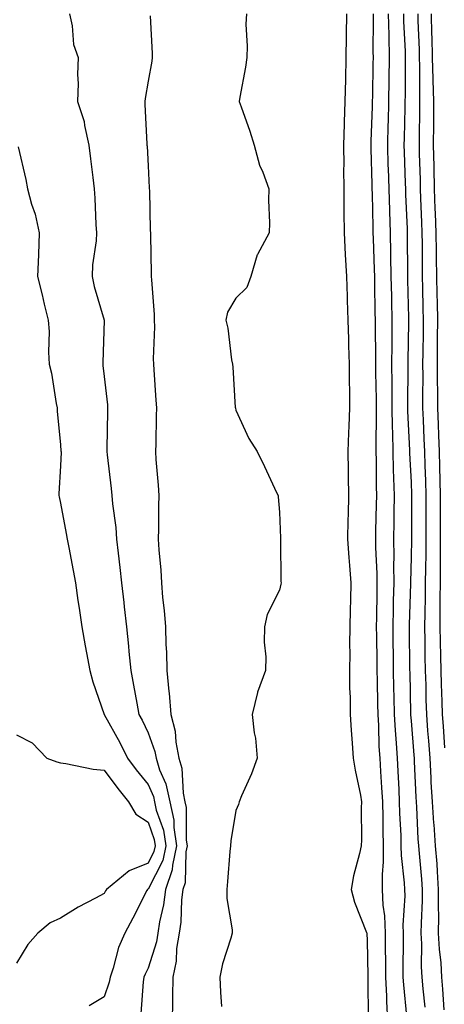
# Model space of a CAD drawing. Units: inches. Extents: x 952643 to 955283, y 7361258 to 7363898.
# Drawn here: x 953819 to 953916, y 7362416 to 7362641 of the extents above; entities that cross this region are included whole.
import ezdxf

# ---------------------------------------------------------------- set-up
doc = ezdxf.new("R2010")
doc.units = ezdxf.units.IN
doc.header["$MEASUREMENT"] = 0
doc.layers.add('Contour_95267361', color=7, linetype='Continuous', true_color=0x68afc1)

msp = doc.modelspace()

# ---------------------------------------------------------------- linework, layer by layer
at = {"layer": 'Contour_95267361'}
for points in [[(953830.15, 7362641.92, 3348), (953830.76, 7362639.21, 3348), (953831.07, 7362634.94, 3348), (953832.08, 7362631.92, 3348), (953831.93, 7362628.04, 3348), (953832.1, 7362625.97, 3348), (953831.98, 7362621.92, 3348), (953833.47, 7362617.34, 3348), (953833.53, 7362616.44, 3348), (953834.51, 7362611.92, 3348), (953834.91, 7362608.77, 3348), (953835.43, 7362604.53, 3348), (953835.76, 7362601.92, 3348), (953835.94, 7362599.81, 3348), (953836.15, 7362593.82, 3348), (953836.28, 7362591.92, 3348), (953836.22, 7362590.1, 3348), (953835.38, 7362584.58, 3348), (953835.32, 7362581.92, 3348), (953835.79, 7362579.67, 3348), (953838.02, 7362571.95, 3348), (953838.03, 7362571.92, 3348), (953838.03, 7362571.9, 3348), (953837.71, 7362562.26, 3348), (953837.7, 7362561.92, 3348), (953837.74, 7362561.61, 3348), (953838.05, 7362559.06, 3348), (953838.77, 7362552.65, 3348), (953838.83, 7362551.92, 3348), (953838.82, 7362551.15, 3348), (953838.68, 7362542.56, 3348), (953838.67, 7362541.92, 3348), (953838.75, 7362541.22, 3348), (953839.66, 7362533.53, 3348), (953839.82, 7362531.92, 3348), (953839.95, 7362530.01, 3348), (953840.7, 7362524.56, 3348), (953840.86, 7362521.92, 3348), (953841.2, 7362518.76, 3348), (953841.61, 7362515.49, 3348), (953842.01, 7362511.92, 3348), (953842.52, 7362507.45, 3348), (953842.62, 7362506.49, 3348), (953843.16, 7362501.92, 3348), (953843.61, 7362497.48, 3348), (953843.67, 7362496.3, 3348), (953844.09, 7362491.92, 3348), (953844.75, 7362488.62, 3348), (953845.48, 7362484.49, 3348), (953845.98, 7362481.92, 3348), (953846.69, 7362480.57, 3348), (953848.05, 7362477.66, 3348), (953849.59, 7362473.46, 3348), (953849.88, 7362471.92, 3348), (953850.69, 7362469.28, 3348), (953852.14, 7362466.01, 3348), (953852.99, 7362461.92, 3348), (953853.9, 7362457.76, 3348), (953853.9, 7362456.07, 3348), (953854.53, 7362451.92, 3348), (953853.59, 7362447.46, 3348), (953853.57, 7362446.4, 3348), (953852, 7362441.92, 3348), (953851.56, 7362438.41, 3348), (953850.67, 7362434.54, 3348), (953850.28, 7362431.92, 3348), (953849.97, 7362429.99, 3348), (953848.05, 7362423.98, 3348), (953847.36, 7362422.61, 3348), (953847.12, 7362421.92, 3348), (953846.92, 7362420.79, 3348), (953846.37, 7362413.6, 3348)], [(953848.53, 7362641.45, 3349), (953848.97, 7362632.84, 3349), (953848.98, 7362631.92, 3349), (953848.88, 7362631.09, 3349), (953848.05, 7362626.51, 3349), (953847.4, 7362622.58, 3349), (953847.32, 7362621.92, 3349), (953847.35, 7362621.21, 3349), (953847.78, 7362612.2, 3349), (953847.79, 7362611.92, 3349), (953847.81, 7362611.68, 3349), (953848.05, 7362607.17, 3349), (953848.33, 7362602.2, 3349), (953848.33, 7362601.92, 3349), (953848.34, 7362601.63, 3349), (953848.56, 7362592.43, 3349), (953848.57, 7362591.92, 3349), (953848.58, 7362591.4, 3349), (953848.75, 7362582.63, 3349), (953848.77, 7362581.92, 3349), (953848.81, 7362581.16, 3349), (953849.41, 7362573.28, 3349), (953849.47, 7362571.92, 3349), (953849.53, 7362570.44, 3349), (953849.24, 7362563.11, 3349), (953849.3, 7362561.92, 3349), (953849.4, 7362560.57, 3349), (953849.85, 7362553.71, 3349), (953849.97, 7362551.92, 3349), (953849.91, 7362550.07, 3349), (953849.8, 7362543.67, 3349), (953849.74, 7362541.92, 3349), (953849.81, 7362540.16, 3349), (953850.38, 7362534.26, 3349), (953850.47, 7362531.92, 3349), (953850.43, 7362529.54, 3349), (953850.42, 7362524.29, 3349), (953850.38, 7362521.92, 3349), (953850.49, 7362519.48, 3349), (953851, 7362514.87, 3349), (953851.11, 7362511.92, 3349), (953851.36, 7362508.61, 3349), (953851.76, 7362505.63, 3349), (953852.01, 7362501.92, 3349), (953852.12, 7362497.85, 3349), (953852.22, 7362496.09, 3349), (953852.34, 7362491.92, 3349), (953852.81, 7362487.17, 3349), (953852.87, 7362486.74, 3349), (953853.28, 7362481.92, 3349), (953854.23, 7362478.1, 3349), (953854.37, 7362475.6, 3349), (953855.04, 7362471.92, 3349), (953855.75, 7362469.62, 3349), (953856.04, 7362463.93, 3349), (953856.46, 7362461.92, 3349), (953856.74, 7362460.61, 3349), (953856.76, 7362453.2, 3349), (953856.97, 7362451.92, 3349), (953856.66, 7362450.54, 3349), (953856.53, 7362443.45, 3349), (953855.99, 7362441.92, 3349), (953855.7, 7362439.57, 3349), (953855.49, 7362434.48, 3349), (953855.11, 7362431.92, 3349), (953854.56, 7362428.43, 3349), (953854.46, 7362425.51, 3349), (953853.71, 7362421.92, 3349), (953853.63, 7362417.5, 3349), (953853.65, 7362416.32, 3349), (953853.56, 7362411.92, 3349)], [(953870.5, 7362641.92, 3350), (953870.38, 7362639.58, 3350), (953870.66, 7362634.53, 3350), (953870.56, 7362631.92, 3350), (953870.25, 7362629.72, 3350), (953869.02, 7362622.89, 3350), (953868.87, 7362621.92, 3350), (953869.27, 7362620.7, 3350), (953871.26, 7362615.13, 3350), (953872.23, 7362611.92, 3350), (953873.5, 7362607.36, 3350), (953874.22, 7362605.75, 3350), (953875.63, 7362601.92, 3350), (953875.52, 7362599.39, 3350), (953875.79, 7362594.18, 3350), (953875.68, 7362591.92, 3350), (953872.99, 7362586.97, 3350), (953872.98, 7362586.85, 3350), (953871.48, 7362581.92, 3350), (953870.55, 7362579.42, 3350), (953868.05, 7362576.94, 3350), (953866.18, 7362573.79, 3350), (953865.81, 7362571.92, 3350), (953866.24, 7362570.11, 3350), (953867.1, 7362562.86, 3350), (953867.29, 7362561.92, 3350), (953867.37, 7362561.23, 3350), (953867.96, 7362552.01, 3350), (953867.97, 7362551.92, 3350), (953867.97, 7362551.84, 3350), (953868.05, 7362551.41, 3350), (953871.04, 7362544.91, 3350), (953872.95, 7362541.92, 3350), (953874.63, 7362538.5, 3350), (953877.39, 7362532.58, 3350), (953877.7, 7362531.92, 3350), (953877.72, 7362531.59, 3350), (953878.05, 7362528.12, 3350), (953878.26, 7362522.13, 3350), (953878.27, 7362521.92, 3350), (953878.28, 7362521.69, 3350), (953878.38, 7362512.25, 3350), (953878.4, 7362511.92, 3350), (953878.35, 7362511.62, 3350), (953878.05, 7362510.3, 3350), (953875.26, 7362504.72, 3350), (953874.62, 7362501.92, 3350), (953874.53, 7362498.4, 3350), (953874.93, 7362495.04, 3350), (953874.83, 7362491.92, 3350), (953873.02, 7362486.95, 3350), (953873.01, 7362486.88, 3350), (953871.81, 7362481.92, 3350), (953872.27, 7362477.71, 3350), (953872.59, 7362476.46, 3350), (953872.94, 7362471.92, 3350), (953871.65, 7362468.31, 3350), (953869.4, 7362463.27, 3350), (953868.85, 7362461.92, 3350), (953868.68, 7362461.29, 3350), (953868.05, 7362459.99, 3350), (953866.93, 7362453.04, 3350), (953866.86, 7362451.92, 3350), (953866.73, 7362450.61, 3350), (953866.19, 7362443.77, 3350), (953866.02, 7362441.92, 3350), (953866.01, 7362439.88, 3350), (953867.24, 7362432.73, 3350), (953867.24, 7362431.92, 3350), (953866.96, 7362430.82, 3350), (953865.04, 7362424.93, 3350), (953864.4, 7362421.92, 3350), (953864.59, 7362418.47, 3350), (953864.8, 7362415.17, 3350)], [(953893.34, 7362641.92, 3351), (953893.26, 7362637.13, 3351), (953893.26, 7362636.72, 3351), (953893.18, 7362631.92, 3351), (953893.07, 7362626.94, 3351), (953893.07, 7362626.9, 3351), (953892.97, 7362621.92, 3351), (953892.81, 7362617.16, 3351), (953892.81, 7362616.68, 3351), (953892.65, 7362611.92, 3351), (953892.68, 7362607.29, 3351), (953892.66, 7362606.53, 3351), (953892.69, 7362601.92, 3351), (953892.75, 7362597.22, 3351), (953892.74, 7362596.61, 3351), (953892.81, 7362591.92, 3351), (953893.05, 7362586.92, 3351), (953893.32, 7362581.92, 3351), (953893.46, 7362577.33, 3351), (953893.48, 7362576.49, 3351), (953893.62, 7362571.92, 3351), (953893.75, 7362567.63, 3351), (953893.82, 7362566.15, 3351), (953893.96, 7362561.92, 3351), (953893.94, 7362557.8, 3351), (953894.01, 7362555.96, 3351), (953893.98, 7362551.92, 3351), (953893.84, 7362547.71, 3351), (953893.77, 7362546.2, 3351), (953893.63, 7362541.92, 3351), (953893.7, 7362537.58, 3351), (953893.72, 7362536.25, 3351), (953893.79, 7362531.92, 3351), (953893.71, 7362527.59, 3351), (953893.65, 7362526.32, 3351), (953893.58, 7362521.92, 3351), (953893.84, 7362517.71, 3351), (953894.04, 7362515.94, 3351), (953894.31, 7362511.92, 3351), (953894.21, 7362508.08, 3351), (953894.15, 7362505.81, 3351), (953894.06, 7362501.92, 3351), (953893.99, 7362497.86, 3351), (953894.06, 7362495.91, 3351), (953893.99, 7362491.92, 3351), (953894.03, 7362487.9, 3351), (953894.13, 7362485.83, 3351), (953894.18, 7362481.92, 3351), (953894.4, 7362478.27, 3351), (953894.64, 7362475.33, 3351), (953894.86, 7362471.92, 3351), (953895.33, 7362469.2, 3351), (953896.49, 7362463.48, 3351), (953896.77, 7362461.92, 3351), (953896.71, 7362460.58, 3351), (953896.73, 7362453.24, 3351), (953896.66, 7362451.92, 3351), (953896.3, 7362450.17, 3351), (953894.94, 7362445.03, 3351), (953894.4, 7362441.92, 3351), (953895.14, 7362439.01, 3351), (953897.89, 7362432.08, 3351), (953897.94, 7362431.92, 3351), (953897.94, 7362431.82, 3351), (953898.05, 7362430.37, 3351), (953898.22, 7362422.08, 3351), (953898.22, 7362421.92, 3351), (953898.23, 7362421.75, 3351), (953898.3, 7362412.18, 3351)], [(953899.41, 7362641.92, 3352), (953899.44, 7362640.54, 3352), (953899.36, 7362633.23, 3352), (953899.38, 7362631.92, 3352), (953899.37, 7362630.6, 3352), (953899.23, 7362623.1, 3352), (953899.22, 7362621.92, 3352), (953899.18, 7362620.78, 3352), (953898.9, 7362612.77, 3352), (953898.88, 7362611.92, 3352), (953898.9, 7362611.07, 3352), (953899.11, 7362602.98, 3352), (953899.14, 7362601.92, 3352), (953899.18, 7362600.79, 3352), (953899.32, 7362593.19, 3352), (953899.37, 7362591.92, 3352), (953899.4, 7362590.57, 3352), (953899.66, 7362583.53, 3352), (953899.69, 7362581.92, 3352), (953899.73, 7362580.24, 3352), (953899.8, 7362573.67, 3352), (953899.84, 7362571.92, 3352), (953899.84, 7362570.14, 3352), (953899.96, 7362563.83, 3352), (953899.96, 7362561.92, 3352), (953899.97, 7362560, 3352), (953900.07, 7362553.94, 3352), (953900.08, 7362551.92, 3352), (953900.1, 7362549.86, 3352), (953899.99, 7362543.86, 3352), (953900.02, 7362541.92, 3352), (953900.08, 7362539.89, 3352), (953900.1, 7362533.97, 3352), (953900.16, 7362531.92, 3352), (953900.12, 7362529.85, 3352), (953899.95, 7362523.83, 3352), (953899.92, 7362521.92, 3352), (953899.95, 7362520.02, 3352), (953900.25, 7362514.12, 3352), (953900.28, 7362511.92, 3352), (953900.23, 7362509.74, 3352), (953900.17, 7362504.04, 3352), (953900.13, 7362501.92, 3352), (953900.16, 7362499.81, 3352), (953900.23, 7362494.1, 3352), (953900.26, 7362491.92, 3352), (953900.31, 7362489.67, 3352), (953900.4, 7362484.27, 3352), (953900.44, 7362481.92, 3352), (953900.59, 7362479.38, 3352), (953900.74, 7362474.6, 3352), (953900.9, 7362471.92, 3352), (953901.07, 7362468.9, 3352), (953901.33, 7362465.2, 3352), (953901.51, 7362461.92, 3352), (953901.59, 7362458.38, 3352), (953901.59, 7362455.47, 3352), (953901.69, 7362451.92, 3352), (953901.73, 7362448.24, 3352), (953901.45, 7362445.32, 3352), (953901.49, 7362441.92, 3352), (953901.65, 7362438.32, 3352), (953902.01, 7362435.87, 3352), (953902.15, 7362431.92, 3352), (953902.16, 7362427.8, 3352), (953902.2, 7362426.07, 3352), (953902.22, 7362421.92, 3352), (953902.43, 7362417.53, 3352), (953902.44, 7362416.32, 3352), (953902.69, 7362411.92, 3352)], [(953902.87, 7362641.92, 3353), (953902.95, 7362637.01, 3353), (953902.95, 7362636.82, 3353), (953903.05, 7362631.92, 3353), (953902.99, 7362626.97, 3353), (953902.99, 7362626.86, 3353), (953902.94, 7362621.92, 3353), (953902.81, 7362617.17, 3353), (953902.79, 7362616.66, 3353), (953902.65, 7362611.92, 3353), (953902.79, 7362607.18, 3353), (953902.81, 7362606.67, 3353), (953902.95, 7362601.92, 3353), (953903.11, 7362596.98, 3353), (953903.11, 7362596.86, 3353), (953903.27, 7362591.92, 3353), (953903.37, 7362587.24, 3353), (953903.37, 7362586.6, 3353), (953903.47, 7362581.92, 3353), (953903.56, 7362577.43, 3353), (953903.59, 7362576.38, 3353), (953903.67, 7362571.92, 3353), (953903.67, 7362567.54, 3353), (953903.64, 7362566.33, 3353), (953903.63, 7362561.92, 3353), (953903.66, 7362557.52, 3353), (953903.65, 7362556.32, 3353), (953903.67, 7362551.92, 3353), (953903.72, 7362547.6, 3353), (953903.79, 7362546.18, 3353), (953903.86, 7362541.92, 3353), (953903.97, 7362537.84, 3353), (953904.08, 7362535.9, 3353), (953904.18, 7362531.92, 3353), (953904.12, 7362527.99, 3353), (953904.1, 7362525.87, 3353), (953904.04, 7362521.92, 3353), (953904.09, 7362517.96, 3353), (953904.05, 7362515.93, 3353), (953904.09, 7362511.92, 3353), (953904.01, 7362507.88, 3353), (953903.96, 7362506.02, 3353), (953903.87, 7362501.92, 3353), (953903.92, 7362497.79, 3353), (953903.95, 7362496.03, 3353), (953904, 7362491.92, 3353), (953904.07, 7362487.94, 3353), (953904.1, 7362485.86, 3353), (953904.18, 7362481.92, 3353), (953904.4, 7362478.27, 3353), (953904.66, 7362475.31, 3353), (953904.88, 7362471.92, 3353), (953905.04, 7362468.91, 3353), (953905.23, 7362464.74, 3353), (953905.38, 7362461.92, 3353), (953905.45, 7362459.32, 3353), (953905.7, 7362454.27, 3353), (953905.76, 7362451.92, 3353), (953905.78, 7362449.65, 3353), (953906.52, 7362443.45, 3353), (953906.55, 7362441.92, 3353), (953906.6, 7362440.48, 3353), (953906.2, 7362433.76, 3353), (953906.27, 7362431.92, 3353), (953906.28, 7362430.15, 3353), (953906.2, 7362423.76, 3353), (953906.21, 7362421.92, 3353), (953906.3, 7362420.17, 3353), (953907.01, 7362412.96, 3353)], [(953906.33, 7362641.92, 3354), (953906.36, 7362640.23, 3354), (953906.68, 7362633.28, 3354), (953906.71, 7362631.92, 3354), (953906.69, 7362630.57, 3354), (953906.68, 7362623.29, 3354), (953906.66, 7362621.92, 3354), (953906.62, 7362620.49, 3354), (953906.47, 7362613.5, 3354), (953906.42, 7362611.92, 3354), (953906.47, 7362610.34, 3354), (953906.71, 7362603.26, 3354), (953906.75, 7362601.92, 3354), (953906.79, 7362600.66, 3354), (953907.16, 7362592.81, 3354), (953907.19, 7362591.92, 3354), (953907.2, 7362591.08, 3354), (953907.23, 7362582.74, 3354), (953907.24, 7362581.92, 3354), (953907.26, 7362581.13, 3354), (953907.5, 7362572.47, 3354), (953907.51, 7362571.92, 3354), (953907.51, 7362571.38, 3354), (953907.3, 7362562.67, 3354), (953907.3, 7362561.17, 3354), (953907.25, 7362552.72, 3354), (953907.26, 7362551.92, 3354), (953907.27, 7362551.14, 3354), (953907.69, 7362542.28, 3354), (953907.69, 7362541.92, 3354), (953907.7, 7362541.57, 3354), (953908.05, 7362534.98, 3354), (953908.18, 7362532.05, 3354), (953908.19, 7362531.92, 3354), (953908.19, 7362531.79, 3354), (953908.13, 7362522, 3354), (953908.13, 7362521.84, 3354), (953908.05, 7362517.89, 3354), (953907.91, 7362512.06, 3354), (953907.91, 7362511.92, 3354), (953907.91, 7362511.78, 3354), (953907.62, 7362502.35, 3354), (953907.61, 7362501.92, 3354), (953907.62, 7362501.49, 3354), (953907.73, 7362492.24, 3354), (953907.73, 7362491.92, 3354), (953907.74, 7362491.61, 3354), (953907.91, 7362482.06, 3354), (953907.91, 7362481.92, 3354), (953907.92, 7362481.79, 3354), (953908.05, 7362480.41, 3354), (953908.71, 7362472.58, 3354), (953908.76, 7362471.92, 3354), (953908.8, 7362471.17, 3354), (953909.13, 7362463, 3354), (953909.19, 7362461.92, 3354), (953909.28, 7362460.69, 3354), (953909.61, 7362453.48, 3354), (953909.73, 7362451.92, 3354), (953909.87, 7362450.1, 3354), (953910.44, 7362444.31, 3354), (953910.61, 7362441.92, 3354), (953910.59, 7362439.38, 3354), (953910.34, 7362434.2, 3354), (953910.32, 7362431.92, 3354), (953910.43, 7362429.54, 3354), (953910.36, 7362424.23, 3354), (953910.49, 7362421.92, 3354), (953910.73, 7362419.24, 3354), (953911.17, 7362415.03, 3354)], [(953909.59, 7362641.92, 3355), (953909.62, 7362640.35, 3355), (953909.89, 7362633.75, 3355), (953909.92, 7362631.92, 3355), (953909.97, 7362630, 3355), (953909.96, 7362623.83, 3355), (953910.02, 7362621.92, 3355), (953910.01, 7362619.96, 3355), (953909.9, 7362613.76, 3355), (953909.89, 7362611.92, 3355), (953909.92, 7362610.04, 3355), (953910.1, 7362603.98, 3355), (953910.15, 7362601.92, 3355), (953910.23, 7362599.74, 3355), (953910.44, 7362594.31, 3355), (953910.53, 7362591.92, 3355), (953910.57, 7362589.4, 3355), (953910.58, 7362584.45, 3355), (953910.62, 7362581.92, 3355), (953910.68, 7362579.3, 3355), (953910.78, 7362574.66, 3355), (953910.84, 7362571.92, 3355), (953910.81, 7362569.16, 3355), (953910.72, 7362564.59, 3355), (953910.69, 7362561.92, 3355), (953910.71, 7362559.27, 3355), (953910.68, 7362554.55, 3355), (953910.7, 7362551.92, 3355), (953910.8, 7362549.17, 3355), (953910.99, 7362544.85, 3355), (953911.1, 7362541.92, 3355), (953911.19, 7362538.78, 3355), (953911.35, 7362535.22, 3355), (953911.45, 7362531.92, 3355), (953911.45, 7362528.53, 3355), (953911.43, 7362525.3, 3355), (953911.42, 7362521.92, 3355), (953911.39, 7362518.58, 3355), (953911.32, 7362515.2, 3355), (953911.29, 7362511.92, 3355), (953911.26, 7362508.7, 3355), (953911.17, 7362505.03, 3355), (953911.13, 7362501.92, 3355), (953911.19, 7362498.77, 3355), (953911.23, 7362495.11, 3355), (953911.3, 7362491.92, 3355), (953911.39, 7362488.58, 3355), (953911.45, 7362485.32, 3355), (953911.55, 7362481.92, 3355), (953911.83, 7362478.15, 3355), (953912.01, 7362475.89, 3355), (953912.31, 7362471.92, 3355), (953912.55, 7362467.42, 3355), (953912.59, 7362466.46, 3355), (953912.84, 7362461.92, 3355), (953913.19, 7362457.06, 3355), (953913.23, 7362456.75, 3355), (953913.59, 7362451.92, 3355), (953913.9, 7362447.77, 3355), (953913.98, 7362445.99, 3355), (953914.26, 7362441.92, 3355), (953914.23, 7362438.1, 3355), (953914.31, 7362435.66, 3355), (953914.27, 7362431.92, 3355), (953914.46, 7362428.32, 3355), (953914.83, 7362425.14, 3355), (953915.01, 7362421.92, 3355), (953915.26, 7362419.12, 3355), (953915.56, 7362414.41, 3355)], [(953912.65, 7362641.92, 3356), (953912.75, 7362637.22, 3356), (953912.77, 7362636.64, 3356), (953912.86, 7362631.92, 3356), (953913.01, 7362626.96, 3356), (953913.01, 7362626.88, 3356), (953913.16, 7362621.92, 3356), (953913.14, 7362617.01, 3356), (953913.14, 7362616.83, 3356), (953913.12, 7362611.92, 3356), (953913.23, 7362607.1, 3356), (953913.24, 7362606.74, 3356), (953913.33, 7362601.92, 3356), (953913.51, 7362597.38, 3356), (953913.55, 7362596.42, 3356), (953913.71, 7362591.92, 3356), (953913.78, 7362587.65, 3356), (953913.82, 7362586.15, 3356), (953913.89, 7362581.92, 3356), (953913.97, 7362577.84, 3356), (953914.01, 7362575.97, 3356), (953914.09, 7362571.92, 3356), (953914.05, 7362567.92, 3356), (953914.05, 7362565.93, 3356), (953914, 7362561.92, 3356), (953914.03, 7362557.89, 3356), (953914.07, 7362555.91, 3356), (953914.09, 7362551.92, 3356), (953914.23, 7362548.1, 3356), (953914.32, 7362545.65, 3356), (953914.46, 7362541.92, 3356), (953914.56, 7362538.43, 3356), (953914.61, 7362535.36, 3356), (953914.71, 7362531.92, 3356), (953914.71, 7362528.58, 3356), (953914.72, 7362525.25, 3356), (953914.72, 7362521.92, 3356), (953914.69, 7362518.56, 3356), (953914.69, 7362515.28, 3356), (953914.66, 7362511.92, 3356), (953914.62, 7362508.49, 3356), (953914.65, 7362505.31, 3356), (953914.62, 7362501.92, 3356), (953914.69, 7362498.56, 3356), (953914.8, 7362495.17, 3356), (953914.87, 7362491.92, 3356), (953914.94, 7362488.82, 3356), (953915.08, 7362484.89, 3356), (953915.16, 7362481.92, 3356), (953915.36, 7362479.23, 3356), (953915.68, 7362474.29, 3356)], [(953818.44, 7362611.53, 3347), (953820.18, 7362604.05, 3347), (953820.56, 7362601.92, 3347), (953821.49, 7362598.48, 3347), (953822.32, 7362596.18, 3347), (953823.21, 7362591.92, 3347), (953823.06, 7362586.93, 3347), (953823.07, 7362586.91, 3347), (953822.86, 7362581.92, 3347), (953823.9, 7362577.77, 3347), (953824.38, 7362575.59, 3347), (953825.26, 7362571.92, 3347), (953825.46, 7362569.33, 3347), (953825.33, 7362564.64, 3347), (953825.5, 7362561.92, 3347), (953825.99, 7362559.86, 3347), (953827.07, 7362552.89, 3347), (953827.28, 7362551.92, 3347), (953827.3, 7362551.17, 3347), (953828.05, 7362543.47, 3347), (953828.18, 7362542.05, 3347), (953828.19, 7362541.92, 3347), (953828.19, 7362541.78, 3347), (953828.05, 7362538.69, 3347), (953827.72, 7362532.25, 3347), (953827.71, 7362531.92, 3347), (953827.75, 7362531.62, 3347), (953828.05, 7362530.16, 3347), (953829.37, 7362523.24, 3347), (953829.6, 7362521.92, 3347), (953829.95, 7362520.02, 3347), (953830.94, 7362514.81, 3347), (953831.46, 7362511.92, 3347), (953832.03, 7362507.93, 3347), (953832.3, 7362506.17, 3347), (953832.91, 7362501.92, 3347), (953833.7, 7362497.57, 3347), (953834.02, 7362495.96, 3347), (953834.76, 7362491.92, 3347), (953835.45, 7362489.32, 3347), (953838.05, 7362481.92, 3347), (953841.6, 7362475.47, 3347), (953843.34, 7362471.92, 3347), (953845.35, 7362469.23, 3347), (953848.05, 7362465.89, 3347), (953849.27, 7362463.14, 3347), (953849.52, 7362461.92, 3347), (953849.93, 7362460.03, 3347), (953851.58, 7362455.44, 3347), (953852.11, 7362451.92, 3347), (953851.4, 7362448.57, 3347), (953848.05, 7362442, 3347), (953847.99, 7362441.98, 3347), (953847.92, 7362441.92, 3347), (953847.8, 7362441.66, 3347), (953844.6, 7362435.36, 3347), (953842.74, 7362431.92, 3347), (953841.32, 7362428.65, 3347), (953840.1, 7362423.97, 3347), (953839.4, 7362421.92, 3347), (953839.19, 7362420.78, 3347), (953838.05, 7362417.39, 3347), (953834.63, 7362415.34, 3347)], [(953818.05, 7362477.25, 3346), (953821.57, 7362475.44, 3346), (953824.94, 7362471.92, 3346), (953827.21, 7362471.08, 3346), (953828.05, 7362470.82, 3346), (953829.3, 7362470.67, 3346), (953835.54, 7362469.42, 3346), (953838.05, 7362469.16, 3346), (953841.14, 7362465, 3346), (953843.6, 7362461.92, 3346), (953845.24, 7362459.11, 3346), (953848.05, 7362457.32, 3346), (953849.47, 7362453.34, 3346), (953849.68, 7362451.92, 3346), (953849.4, 7362450.57, 3346), (953848.05, 7362447.93, 3346), (953843.77, 7362446.2, 3346), (953838.54, 7362441.92, 3346), (953838.37, 7362441.6, 3346), (953838.05, 7362441.02, 3346), (953836.04, 7362439.91, 3346), (953832.12, 7362437.84, 3346), (953828.05, 7362435.34, 3346), (953825.68, 7362434.3, 3346), (953822.89, 7362431.92, 3346), (953820.6, 7362429.37, 3346), (953818.05, 7362425.06, 3346)]]:
    msp.add_polyline3d(points, dxfattribs=at)

doc.saveas('drawing.dxf')
